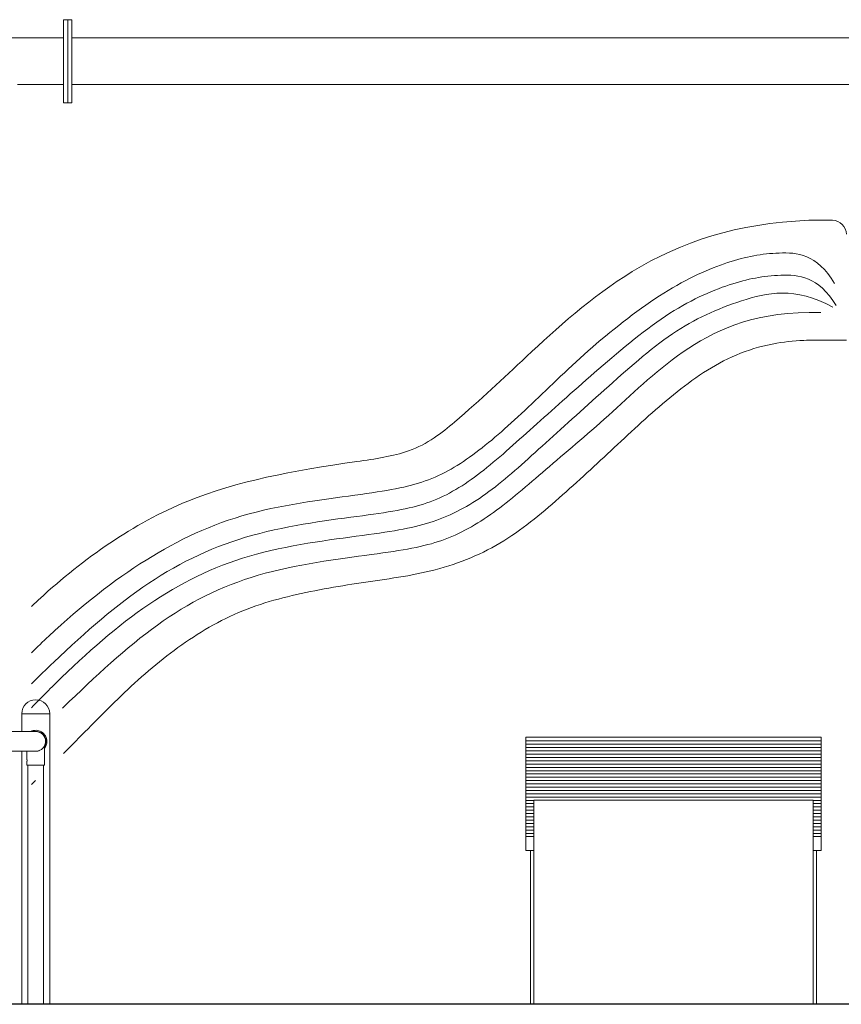
# Model space of a CAD drawing. Units: millimetres. Extents: x 11506 to 57585, y -134351 to -64314.
# Drawn here: x 46204 to 47986, y -134261 to -132126 of the extents above; entities that cross this region are included whole.
import ezdxf

# ---------------------------------------------------------------- set-up
doc = ezdxf.new("R2010")
doc.units = ezdxf.units.MM
doc.header["$LTSCALE"] = 0.5

msp = doc.modelspace()

# ---------------------------------------------------------------- linework, layer by layer
at = {"color": 0, "linetype": 'Continuous', "lineweight": 0}
for p, q in [((46299.2, -132125.9), (46299.2, -132305.9)), ((46299.2, -132125.9), (46308.2, -132125.9)), ((46308.2, -132125.9), (46308.2, -132305.9)), ((46308.2, -132305.9), (46308.2, -132125.9)), ((46308.2, -132125.9), (46317.2, -132125.9)), ((46317.2, -132305.9), (46317.2, -132125.9)), ((45553.4, -132165.1), (46299.2, -132165.1)), ((46317.2, -132165.1), (49042.6, -132165.1)), ((46199.2, -132266.7), (46299.2, -132266.7)), ((46317.2, -132266.7), (49042.6, -132266.7)), ((46299.2, -132305.9), (46308.2, -132305.9)), ((46308.2, -132305.9), (46317.2, -132305.9)), ((47967.1, -132560.9), (47915.5, -132560.9)), ((47997.1, -132820.9), (47910.3, -132820.9)), ((46208.4, -133630.9), (46268.9, -133630.9)), ((46208.4, -133630.9), (46208.4, -133669.6)), ((46208.4, -133630.9), (46268.9, -133630.9)), ((46268.9, -133630.9), (46268.9, -134260.9)), ((45958.6, -133669.6), (46238.6, -133669.6)), ((47942.1, -133681.3), (47302.1, -133681.3)), ((47302.1, -133681.3), (47302.1, -133689.9)), ((47302.1, -133689.9), (47302.1, -133697.1)), ((47302.1, -133697.1), (47302.1, -133704.2)), ((47942.1, -133681.3), (47942.1, -133689.9)), ((47942.1, -133689.9), (47942.1, -133697.1)), ((47942.1, -133697.1), (47942.1, -133704.2)), ((46238, -133712.3), (45977.7, -133712.3)), ((46208.4, -133712.3), (46208.4, -134260.9)), ((46219.6, -133712.3), (46219.6, -133729.8)), ((46257.7, -133700.6), (46257.7, -133742.3)), ((47302.1, -133704.2), (47302.1, -133711.4)), ((47302.1, -133711.4), (47302.1, -133718.5)), ((47302.1, -133718.5), (47302.1, -133725.7)), ((47942.1, -133704.2), (47942.1, -133711.4)), ((47942.1, -133711.4), (47942.1, -133718.5)), ((47942.1, -133718.5), (47942.1, -133725.7)), ((46219.6, -133734.8), (46219.6, -133742.3)), ((47302.1, -133725.7), (47302.1, -133732.8)), ((47302.1, -133732.8), (47302.1, -133740)), ((47302.1, -133740), (47302.1, -133747.1)), ((47942.1, -133725.7), (47942.1, -133732.8)), ((47942.1, -133732.8), (47942.1, -133740)), ((47942.1, -133740), (47942.1, -133747.1)), ((46219.6, -133742.3), (46257.7, -133742.3)), ((46221.6, -133742.3), (46221.6, -134260.9)), ((46255.6, -133742.3), (46255.6, -134260.9)), ((47302.1, -133747.1), (47302.1, -133754.3)), ((47302.1, -133754.3), (47302.1, -133761.5)), ((47302.1, -133761.5), (47302.1, -133768.6)), ((47942.1, -133747.1), (47942.1, -133754.3)), ((47942.1, -133754.3), (47942.1, -133761.5)), ((47942.1, -133761.5), (47942.1, -133768.6)), ((47302.1, -133768.6), (47302.1, -133775.8)), ((47302.1, -133775.8), (47302.1, -133782.9)), ((47302.1, -133782.9), (47302.1, -133790.1)), ((47942.1, -133768.6), (47942.1, -133775.8)), ((47942.1, -133775.8), (47942.1, -133782.9)), ((47942.1, -133782.9), (47942.1, -133790.1)), ((47302.1, -133790.1), (47302.1, -133797.2)), ((47302.1, -133797.2), (47302.1, -133804.4)), ((47302.1, -133804.4), (47302.1, -133811.5)), ((47942.1, -133790.1), (47942.1, -133797.2)), ((47942.1, -133797.2), (47942.1, -133804.4)), ((47942.1, -133804.4), (47942.1, -133811.5)), ((47302.1, -133811.5), (47302.1, -133818.7)), ((47302.1, -133818.7), (47302.1, -133825.8)), ((47302.1, -133825.8), (47302.1, -133833)), ((47319.1, -133818.2), (47319.1, -133861.4)), ((47925.1, -133818.2), (47319.1, -133818.2)), ((47925.1, -133861.4), (47925.1, -133818.2)), ((47942.1, -133811.5), (47942.1, -133818.7)), ((47942.1, -133818.7), (47942.1, -133825.8)), ((47942.1, -133825.8), (47942.1, -133833)), ((47302.1, -133833), (47302.1, -133840.1)), ((47302.1, -133840.1), (47302.1, -133847.3)), ((47302.1, -133847.3), (47302.1, -133854.4)), ((47942.1, -133833), (47942.1, -133840.1)), ((47942.1, -133840.1), (47942.1, -133847.3)), ((47942.1, -133847.3), (47942.1, -133854.4)), ((47302.1, -133854.4), (47302.1, -133861.6)), ((47302.1, -133861.6), (47302.1, -133868.7)), ((47302.1, -133868.7), (47302.1, -133875.9)), ((47319.1, -133861.4), (47319.1, -134105.2)), ((47925.1, -134105.2), (47925.1, -133861.4)), ((47942.1, -133854.4), (47942.1, -133861.6)), ((47942.1, -133861.6), (47942.1, -133868.7)), ((47942.1, -133868.7), (47942.1, -133875.9)), ((47302.1, -133875.9), (47302.1, -133883.1)), ((47302.1, -133883.1), (47302.1, -133890.2)), ((47302.1, -133890.2), (47302.1, -133897.4)), ((47942.1, -133875.9), (47942.1, -133883.1)), ((47942.1, -133883.1), (47942.1, -133890.2)), ((47942.1, -133890.2), (47942.1, -133897.4)), ((47319.1, -133897.4), (47302.1, -133897.4)), ((47302.1, -133897.4), (47302.1, -133927.3)), ((47942.1, -133897.4), (47925.1, -133897.4)), ((47942.1, -133897.4), (47942.1, -133927.3)), ((47319.1, -133927.3), (47302.1, -133927.3)), ((47312.1, -133931.9), (47312.1, -133927.3)), ((47312.1, -133931.9), (47312.1, -134255.9)), ((47942.1, -133927.3), (47925.1, -133927.3)), ((47932.1, -133931.9), (47932.1, -133927.3)), ((47932.1, -133931.9), (47932.1, -134255.9)), ((47319.1, -134105.2), (47319.1, -134260.9)), ((47925.1, -134260.9), (47925.1, -134105.2)), ((47312.1, -134260.9), (47312.1, -134255.9)), ((47932.1, -134260.9), (47932.1, -134255.9))]:
    msp.add_line(p, q, dxfattribs=at)
at = {"color": 253, "linetype": 'Continuous', "lineweight": 0}
for p, q in [((47942.1, -133689.9), (47302.1, -133689.9)), ((47942.1, -133689.9), (47302.1, -133689.9)), ((47942.1, -133697.1), (47302.1, -133697.1)), ((47942.1, -133697.1), (47302.1, -133697.1)), ((47942.1, -133704.2), (47302.1, -133704.2)), ((47942.1, -133704.2), (47302.1, -133704.2)), ((47942.1, -133711.4), (47302.1, -133711.4)), ((47942.1, -133711.4), (47302.1, -133711.4)), ((47942.1, -133718.5), (47302.1, -133718.5)), ((47942.1, -133718.5), (47302.1, -133718.5)), ((47942.1, -133725.7), (47302.1, -133725.7)), ((47942.1, -133725.7), (47302.1, -133725.7)), ((47942.1, -133732.8), (47302.1, -133732.8)), ((47942.1, -133732.8), (47302.1, -133732.8)), ((47942.1, -133740), (47302.1, -133740)), ((47942.1, -133740), (47302.1, -133740)), ((47942.1, -133747.1), (47302.1, -133747.1)), ((47942.1, -133747.1), (47302.1, -133747.1)), ((47942.1, -133754.3), (47302.1, -133754.3)), ((47942.1, -133754.3), (47302.1, -133754.3)), ((47942.1, -133761.5), (47302.1, -133761.5)), ((47942.1, -133761.5), (47302.1, -133761.5)), ((47942.1, -133768.6), (47302.1, -133768.6)), ((47942.1, -133768.6), (47302.1, -133768.6)), ((47942.1, -133775.8), (47302.1, -133775.8)), ((47942.1, -133775.8), (47302.1, -133775.8)), ((47942.1, -133782.9), (47302.1, -133782.9)), ((47942.1, -133782.9), (47302.1, -133782.9)), ((47942.1, -133790.1), (47302.1, -133790.1)), ((47942.1, -133790.1), (47302.1, -133790.1)), ((47942.1, -133797.2), (47302.1, -133797.2)), ((47942.1, -133797.2), (47302.1, -133797.2)), ((47942.1, -133804.4), (47302.1, -133804.4)), ((47942.1, -133804.4), (47302.1, -133804.4)), ((47942.1, -133811.5), (47302.1, -133811.5)), ((47942.1, -133811.5), (47302.1, -133811.5)), ((47319.1, -133818.7), (47302.1, -133818.7)), ((47319.1, -133818.7), (47302.1, -133818.7)), ((47319.1, -133825.8), (47302.1, -133825.8)), ((47319.1, -133825.8), (47302.1, -133825.8)), ((47942.1, -133818.7), (47925.1, -133818.7)), ((47942.1, -133818.7), (47925.1, -133818.7)), ((47942.1, -133825.8), (47925.1, -133825.8)), ((47942.1, -133825.8), (47925.1, -133825.8)), ((47319.1, -133833), (47302.1, -133833)), ((47319.1, -133833), (47302.1, -133833)), ((47319.1, -133840.1), (47302.1, -133840.1)), ((47319.1, -133840.1), (47302.1, -133840.1)), ((47319.1, -133847.3), (47302.1, -133847.3)), ((47319.1, -133847.3), (47302.1, -133847.3)), ((47942.1, -133833), (47925.1, -133833)), ((47942.1, -133833), (47925.1, -133833)), ((47942.1, -133840.1), (47925.1, -133840.1)), ((47942.1, -133840.1), (47925.1, -133840.1)), ((47942.1, -133847.3), (47925.1, -133847.3)), ((47942.1, -133847.3), (47925.1, -133847.3)), ((47319.1, -133854.4), (47302.1, -133854.4)), ((47319.1, -133854.4), (47302.1, -133854.4)), ((47319.1, -133861.6), (47302.1, -133861.6)), ((47319.1, -133861.6), (47302.1, -133861.6)), ((47319.1, -133868.7), (47302.1, -133868.7)), ((47319.1, -133868.7), (47302.1, -133868.7)), ((47942.1, -133854.4), (47925.1, -133854.4)), ((47942.1, -133854.4), (47925.1, -133854.4)), ((47942.1, -133861.6), (47925.1, -133861.6)), ((47942.1, -133861.6), (47925.1, -133861.6)), ((47942.1, -133868.7), (47925.1, -133868.7)), ((47942.1, -133868.7), (47925.1, -133868.7)), ((47319.1, -133875.9), (47302.1, -133875.9)), ((47319.1, -133875.9), (47302.1, -133875.9)), ((47319.1, -133883.1), (47302.1, -133883.1)), ((47319.1, -133883.1), (47302.1, -133883.1)), ((47319.1, -133890.2), (47302.1, -133890.2)), ((47319.1, -133890.2), (47302.1, -133890.2)), ((47942.1, -133875.9), (47925.1, -133875.9)), ((47942.1, -133875.9), (47925.1, -133875.9)), ((47942.1, -133883.1), (47925.1, -133883.1)), ((47942.1, -133883.1), (47925.1, -133883.1)), ((47942.1, -133890.2), (47925.1, -133890.2)), ((47942.1, -133890.2), (47925.1, -133890.2))]:
    msp.add_line(p, q, dxfattribs=at)
at = {"color": 6}
msp.add_line((57584.7, -134260.9), (12916.7, -134260.9), dxfattribs=at)
at = {"color": 0, "linetype": 'Continuous', "lineweight": 0}
for centre, radius, start, end in [((47967.1, -132590.9), 30, 0, 90), ((46238.6, -133630.9), 30.3, 0, 180), ((46238.6, -133690.9), 24.1, 0, 117.4101), ((46238.6, -133690.9), 22.2, 0, 106.3519), ((46238.6, -133690.9), 21.4, 0, 90), ((46238.6, -133690.9), 24.1, 322.3822, 0), ((46238.6, -133690.9), 22.2, 328.8903, 0), ((46238.6, -133690.9), 21.4, 333.1601, 0)]:
    msp.add_arc(centre, radius, start, end, dxfattribs=at)
for points, knots in [([(47915.5, -132560.9), (47759.8, -132567.2), (47537.2, -132641.3), (47302, -132856.3), (47186.7, -132966.3), (47065.7, -133065.6), (46825.8, -133098.8), (46545.5, -133149.6), (46335.8, -133299.3), (46235.4, -133392.3), (46229.2, -133398.2)], [-3441.767228, -3441.767228, -3441.767228, -3441.767228, -3058.955056, -2739.305866, -2471.042801, -2349.634746, -2254.621997, -1905.092408, -1518.670131, -1492.971425, -1492.971425, -1492.971425, -1492.971425]), ([(46298.9, -133717), (46309.5, -133706.3), (46339.1, -133676.4), (46387.4, -133627.1), (46445.2, -133570.5), (46506.2, -133517.3), (46571.3, -133469), (46640.9, -133427.2), (46715.7, -133395.3), (46794.3, -133373.9), (46874.3, -133358), (46954.8, -133345), (47035.6, -133334.1), (47115.6, -133317.9), (47192.4, -133290.7), (47263.8, -133251.9), (47328.5, -133203), (47389.4, -133149.6), (47449.3, -133095.2), (47508.3, -133039.8), (47567.6, -132984.8), (47629.2, -132932.2), (47694.4, -132884), (47766.7, -132846.6), (47841, -132825.8), (47892.7, -132821.7), (47917.3, -132820.6), (47919.3, -132820.9)], [131.715975, 131.715975, 131.715975, 131.715975, 132.274182, 133.274182, 134.274182, 135.274182, 136.274182, 137.274182, 138.274182, 139.274182, 140.274182, 141.274182, 142.274182, 143.274182, 144.274182, 145.274182, 146.274182, 147.274182, 148.274182, 149.274182, 150.274182, 151.274182, 152.274182, 153.274182, 154.274182, 155.101081, 155.176554, 155.176554, 155.176554, 155.176554]), ([(46257.7, -133700.6), (46257.7, -133700.6), (46257.6, -133700.6), (46257.5, -133700.9), (46257.4, -133701.1), (46257.1, -133701.6), (46257, -133701.8), (46256.6, -133702.4), (46256.4, -133702.8), (46255.9, -133703.5), (46255.6, -133703.8), (46255, -133704.6), (46254.7, -133704.9), (46254, -133705.7), (46253.7, -133706.1), (46252.9, -133706.8), (46252.5, -133707.1), (46251.3, -133708.1), (46250.4, -133708.8), (46248.4, -133709.9), (46247.3, -133710.5), (46245.6, -133711.1), (46245, -133711.3), (46243.7, -133711.7), (46243.1, -133711.8), (46241.8, -133712), (46241.2, -133712.1), (46239.9, -133712.2), (46239.2, -133712.3), (46238.5, -133712.3), (46238.4, -133712.3), (46238.3, -133712.3)], [63.773416, 63.773416, 63.773416, 63.773416, 65.835552, 65.835552, 67.897687, 67.897687, 69.959823, 69.959823, 72.021958, 72.021958, 74.084094, 74.084094, 76.146229, 76.146229, 78.208365, 78.208365, 80.2705, 80.2705, 84.117906, 84.117906, 87.965312, 87.965312, 89.889015, 89.889015, 91.812718, 91.812718, 93.736422, 93.736422, 95.660125, 95.660125, 95.983675, 95.983675, 95.983675, 95.983675]), ([(46219.6, -133729.8), (46219.6, -133729.8), (46219.6, -133729.8), (46219.6, -133729.9), (46219.6, -133729.9), (46219.6, -133730), (46219.6, -133730.1), (46219.6, -133730.3), (46219.6, -133730.4), (46219.6, -133730.6), (46219.7, -133730.7), (46219.7, -133731), (46219.7, -133731.2), (46219.7, -133731.5), (46219.7, -133731.6), (46219.7, -133732), (46219.7, -133732.1), (46219.7, -133732.3)], [11.314625, 11.314625, 11.314625, 11.314625, 11.786065, 11.786065, 12.257506, 12.257506, 12.728946, 12.728946, 13.200386, 13.200386, 13.671831, 13.671831, 14.143276, 14.143276, 14.614722, 14.614722, 15.086167, 15.086167, 15.086167, 15.086167]), ([(46219.7, -133732.3), (46219.7, -133732.4), (46219.7, -133732.6), (46219.7, -133732.9), (46219.7, -133733.1), (46219.7, -133733.4), (46219.7, -133733.5), (46219.7, -133733.8), (46219.6, -133733.9), (46219.6, -133734.2), (46219.6, -133734.3), (46219.6, -133734.4), (46219.6, -133734.5), (46219.6, -133734.7), (46219.6, -133734.7), (46219.6, -133734.8), (46219.6, -133734.8), (46219.6, -133734.8)], [0, 0, 0, 0, 0.471445, 0.471445, 0.94289, 0.94289, 1.414335, 1.414335, 1.88578, 1.88578, 2.357221, 2.357221, 2.828661, 2.828661, 3.300101, 3.300101, 3.771542, 3.771542, 3.771542, 3.771542])]:
    msp.add_open_spline(points, degree=3, knots=knots, dxfattribs=at)
for points, degree in [([(47967.1, -132560.9), (47933.8, -132560.9), (47915.5, -132560.9)], 2), ([(46229.2, -133784.5), (46232.3, -133781.7), (46235.3, -133778.8), (46238.4, -133775.9)], 3)]:
    msp.add_open_spline(points, degree=degree, dxfattribs=at)
at = {"color": 253, "linetype": 'Continuous', "lineweight": 0}
for points, knots in [([(47971.7, -132697.7), (47932.6, -132633.3), (47846.8, -132627.5), (47746.3, -132645.1), (47605.1, -132707.6), (47440, -132836.9), (47312, -132962.6), (47198.7, -133065.9), (47094.3, -133130.3), (46969.6, -133153.6), (46690.2, -133186.1), (46477.3, -133287.3), (46325.2, -133406.2), (46241.8, -133486.5), (46229.2, -133498.9)], [0, 0, 0, 0, 193.750342, 387.500685, 581.251027, 775.00137, 968.751712, 1162.502055, 1356.252397, 1550.00274, 1743.753082, 1937.503425, 2131.253767, 2165.75768, 2165.75768, 2165.75768, 2165.75768]), ([(47975.2, -132745.9), (47936.1, -132681.5), (47850.4, -132675.7), (47749.8, -132693.3), (47608.7, -132755.9), (47445.4, -132895.1), (47315.5, -133010.9), (47202.3, -133114.2), (47097.9, -133178.5), (46971.9, -133199.4), (46700.7, -133232), (46480.8, -133335.5), (46332.8, -133465.6), (46245.5, -133550), (46229.2, -133565.8)], [0, 0, 0, 0, 193.750342, 387.500685, 581.251027, 775.00137, 968.751712, 1162.502055, 1356.252397, 1550.00274, 1743.753082, 1937.503425, 2131.253767, 2175.254493, 2175.254493, 2175.254493, 2175.254493]), ([(47967.5, -132749.2), (47885.4, -132703.4), (47762.7, -132732.3), (47621.6, -132794.9), (47470, -132930.7), (47333, -133054), (47221.7, -133155.9), (47110.8, -133217.6), (46986.1, -133240.9), (46706.6, -133273.3), (46493.7, -133374.5), (46343.5, -133502.4), (46251.3, -133595.4), (46229.2, -133617.7)], [0, 0, 0, 0, 193.750342, 387.500685, 581.251027, 775.00137, 968.751712, 1162.502055, 1356.252397, 1550.00274, 1743.753082, 1937.503425, 1997.407766, 1997.407766, 1997.407766, 1997.407766]), ([(47941.7, -132760.6), (47804, -132757.5), (47639.1, -132832), (47488.5, -132981), (47347.9, -133097.7), (47238.3, -133194.8), (47129.6, -133259.1), (47004.9, -133282.4), (46725.4, -133314.9), (46512.5, -133416.1), (46377.1, -133541.6), (46301.4, -133614.1), (46296.4, -133619)], [0, 0, 0, 0, 193.750342, 387.500685, 581.251027, 775.00137, 968.751712, 1162.502055, 1356.252397, 1550.00274, 1743.753082, 1757.525979, 1757.525979, 1757.525979, 1757.525979])]:
    msp.add_open_spline(points, degree=3, knots=knots, dxfattribs=at)

doc.saveas('drawing.dxf')
